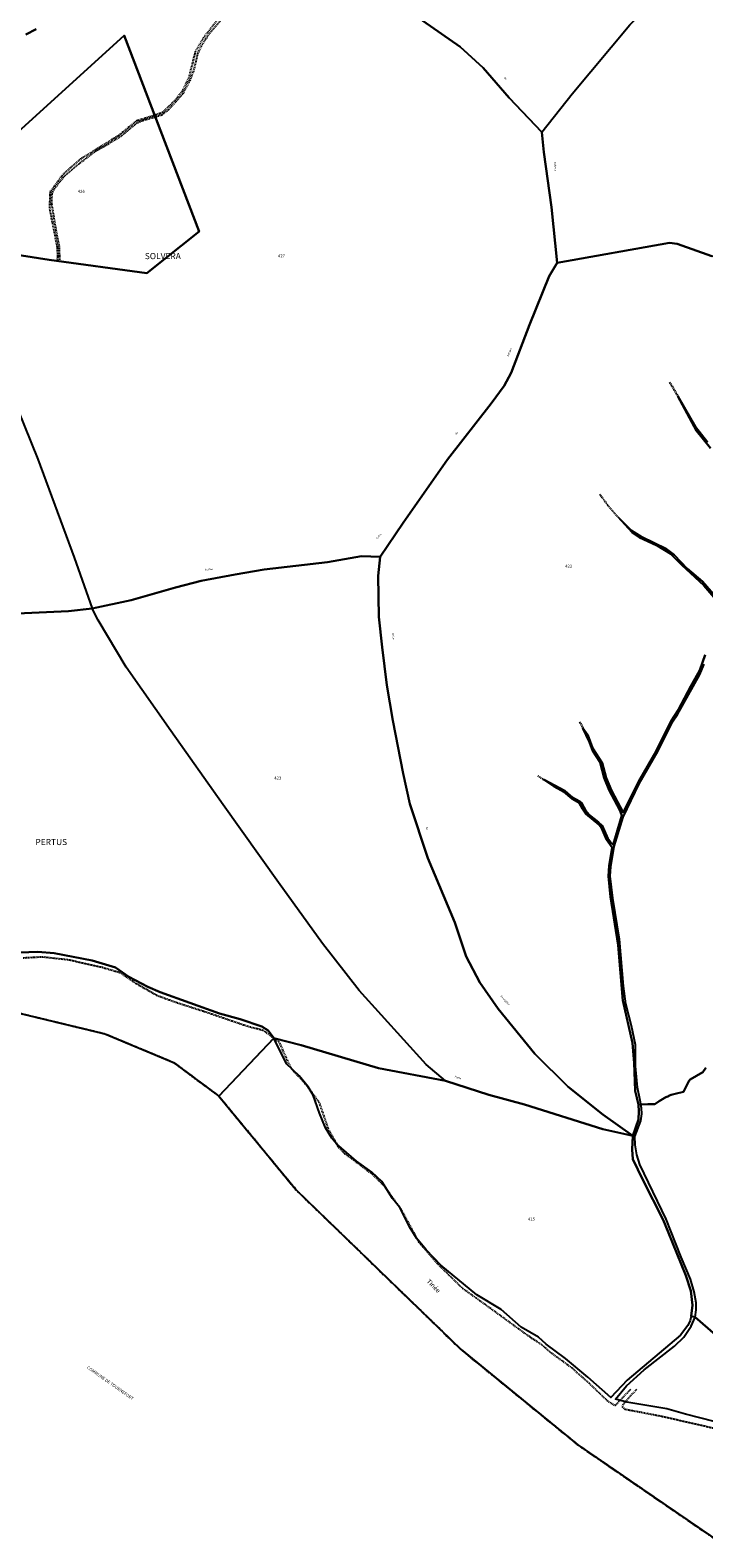
# Model space of a CAD drawing. Units: metres. Extents: x 1033034 to 1040241, y 6322870 to 6331914.
# Drawn here: x 1035459 to 1035896, y 6323230 to 6324210 of the extents above; entities that cross this region are included whole.
import ezdxf
from ezdxf.enums import TextEntityAlignment as Align

# ---------------------------------------------------------------- set-up
doc = ezdxf.new("R2010")
doc.units = ezdxf.units.M
for name, pattern in [('TOPO1', [1, 0.6, -0.4]), ('TOPO2', [2.4, 2, -0.4]), ('TOPO5', [5.4, 3, -1, 0.4, -1])]:
    doc.linetypes.add(name, pattern=pattern)
for name, color, linetype in [('ig_cad_detail_lineaire', 252, 'TOPO1'), ('ig_cad_divers_texte', 8, 'CONTINUOUS'), ('ig_cad_hydro', 140, 'CONTINUOUS'), ('ig_cad_lieudit', 7, 'ByLayer'), ('ig_cad_lieudit_texte', 210, 'CONTINUOUS'), ('ig_cad_limcom', 1, 'TOPO5'), ('ig_cad_parcel', 3, 'CONTINUOUS'), ('ig_cad_parcel_num', 3, 'CONTINUOUS'), ('ig_cad_section', 20, 'TOPO2')]:
    doc.layers.add(name, color=color, linetype=linetype)
doc.styles.add('Times New Roman', font='times.ttf')

msp = doc.modelspace()

# ---------------------------------------------------------------- linework, layer by layer
at = {"layer": 'ig_cad_detail_lineaire'}
for points in [[(1035476.3, 6324059.94), (1035476.54, 6324062.53), (1035476.18, 6324069.36), (1035473.18, 6324084.41), (1035471.25, 6324094.16), (1035471.68, 6324104.91), (1035476.43, 6324111.36), (1035479.89, 6324116.18), (1035491.28, 6324126.18), (1035516.06, 6324141.53), (1035527.8, 6324151.08), (1035538.33, 6324154.35), (1035544.59, 6324156.49), (1035552.7, 6324164.4), (1035557.94, 6324170.92), (1035561.73, 6324178.99), (1035566.01, 6324195.97), (1035571.14, 6324204.82), (1035581.08, 6324217.72), (1035581.12, 6324226.08), (1035580.66, 6324230.33)], [(1035582.59, 6324216.45), (1035574.77, 6324207.47), (1035569.53, 6324199.51), (1035567.24, 6324194.74), (1035564.91, 6324184.31), (1035562.13, 6324177.03), (1035557.5, 6324168.22), (1035548.45, 6324158.12), (1035543.98, 6324154.64), (1035538.16, 6324152.84), (1035531.78, 6324151.02), (1035527.75, 6324149.45), (1035517.63, 6324140.86), (1035509.35, 6324135.91), (1035501.07, 6324131.19), (1035488.33, 6324121.52), (1035480, 6324114.17), (1035473.75, 6324106.1), (1035472.52, 6324103.4), (1035472.43, 6324096.79), (1035475.27, 6324079.66), (1035477.3, 6324069.14), (1035477.66, 6324059.84)], [(1035873.82, 6323981.05), (1035879.23, 6323971.99)], [(1035828.38, 6323908.46), (1035833.51, 6323901.31), (1035840.39, 6323893.4)], [(1035815.35, 6323760.5), (1035817.53, 6323756.51)], [(1035073.65, 6323743.57), (1035097.92, 6323716.36), (1035125.82, 6323702.48), (1035168.22, 6323697.01), (1035191.17, 6323683.12), (1035216.18, 6323656.63), (1035244.62, 6323644.42), (1035315.89, 6323636.26), (1035373.18, 6323595.77), (1035401.99, 6323583.24), (1035507.13, 6323557.88), (1035551.67, 6323539.3), (1035581.06, 6323517.42), (1035631.47, 6323456.23), (1035738.36, 6323352.71), (1035814.15, 6323290.92), (1035902.3, 6323230.46)], [(1035788.21, 6323725.53), (1035792.31, 6323722.85)], [(1035454.03, 6323607.24), (1035466.49, 6323607.94), (1035483.84, 6323605.97), (1035505.41, 6323601.06), (1035516.8, 6323597.73), (1035527.4, 6323590.53), (1035540.67, 6323582.93), (1035553.14, 6323578.4), (1035570.89, 6323572.68), (1035600.25, 6323562.71), (1035609.63, 6323560.32), (1035620.09, 6323552.7), (1035625.34, 6323540.66), (1035628.17, 6323535.18), (1035636.96, 6323525.7), (1035646.09, 6323513.52), (1035652.16, 6323495.6), (1035658.88, 6323484.09), (1035662.58, 6323480.22), (1035668.75, 6323475.81), (1035680.82, 6323466.6), (1035688.47, 6323458.98), (1035699.75, 6323443.21), (1035704.53, 6323434.24), (1035710.71, 6323422.87), (1035722.67, 6323408.83), (1035739.3, 6323392.54), (1035748.23, 6323386.26), (1035783.37, 6323360.76), (1035790.08, 6323356.49), (1035795.99, 6323351.28), (1035809.87, 6323341.27), (1035821.55, 6323330.84), (1035833.22, 6323319.62), (1035837.51, 6323316.96), (1035838.58, 6323316.55), (1035848.87, 6323327.3)], [(1035852.22, 6323326.89), (1035843.54, 6323317.23), (1035843, 6323315.63), (1035844.89, 6323314.03), (1035854.13, 6323312.31), (1035869.27, 6323309.39), (1035902.16, 6323301.83), (1035921.6, 6323296.66), (1035944.38, 6323289.08), (1035960.06, 6323283.75), (1035980.7, 6323275.1), (1035981.91, 6323275.76), (1035985.9, 6323287.42)]]:
    msp.add_lwpolyline(points, dxfattribs=at)
at = {"layer": 'ig_cad_hydro'}
for points in [[(1035455.63, 6324206.98), (1035462.51, 6324210.41)], [(1035898.37, 6323942.16), (1035890.56, 6323952.16), (1035879.23, 6323971.99), (1035879.23, 6323971.97), (1035891.24, 6323949.58), (1035900.36, 6323938.27)], [(1035903.57, 6323841.84), (1035895.17, 6323851.62), (1035885.1, 6323860.16), (1035876.82, 6323868.9), (1035871.66, 6323872.88), (1035856.03, 6323880.58), (1035849.13, 6323884.79), (1035840.39, 6323893.4), (1035849.45, 6323883.48), (1035854.19, 6323880.16), (1035865.41, 6323875.13), (1035874.44, 6323869.61), (1035881.43, 6323862.4), (1035895.95, 6323849.16), (1035902.6, 6323841.45)], [(1035896.97, 6323804.01), (1035893.36, 6323794.08), (1035887.48, 6323783.77), (1035879.54, 6323768.63), (1035874.76, 6323761.12), (1035865.09, 6323741.48), (1035854.62, 6323723.39), (1035843.71, 6323701.61), (1035836.04, 6323715.88), (1035832.62, 6323724.09), (1035830.04, 6323733.94), (1035823.79, 6323743.65), (1035820.7, 6323751.78), (1035817.53, 6323756.51), (1035821.87, 6323747.37), (1035824.05, 6323741.4), (1035828.8, 6323734.02), (1035831.31, 6323724.13), (1035834.64, 6323716.14), (1035841.56, 6323703.19), (1035842.82, 6323699.57), (1035837.05, 6323680.54), (1035835.54, 6323682.04), (1035833.72, 6323684.77), (1035829.97, 6323693.12), (1035827.72, 6323695.45), (1035821.65, 6323700.09), (1035819.33, 6323702.65), (1035816.49, 6323707.89), (1035815.58, 6323708.87), (1035810.84, 6323711.35), (1035805.68, 6323715.66), (1035792.31, 6323722.85), (1035798.79, 6323718.47), (1035805.03, 6323715.08), (1035810.52, 6323710.52), (1035815.16, 6323707.87), (1035817.25, 6323704.06), (1035819.34, 6323700.82), (1035827.96, 6323693.65), (1035829.62, 6323691.65), (1035832.88, 6323684.19), (1035836.54, 6323678.96), (1035834.5, 6323666.91), (1035834.01, 6323660.31), (1035835.37, 6323646.77), (1035840.5, 6323615.45), (1035843.32, 6323579.43), (1035849.68, 6323551.75), (1035850.79, 6323539.12), (1035851.5, 6323520.9), (1035853.51, 6323511.76), (1035853.85, 6323507.61), (1035853.53, 6323502.21), (1035849.91, 6323491.62), (1035849.48, 6323482.63), (1035849.94, 6323476.49), (1035856.37, 6323463.01), (1035869.69, 6323437.11), (1035873.06, 6323428.62), (1035884.37, 6323400.92), (1035887.53, 6323391.02), (1035888.67, 6323381.63), (1035887.74, 6323374.43), (1035890.3, 6323373.74), (1035891.08, 6323378.63), (1035891.07, 6323383.12), (1035889.8, 6323390.18), (1035887.47, 6323398.59), (1035881.38, 6323412.86), (1035871.63, 6323437.44), (1035854.54, 6323473), (1035852.61, 6323479.31), (1035851.52, 6323485.7), (1035851.27, 6323491.18), (1035855.06, 6323501.38), (1035855.79, 6323505.96), (1035855.54, 6323509.61), (1035854.62, 6323514.6), (1035852.94, 6323522.89), (1035851.74, 6323536.94), (1035851.71, 6323550.65), (1035849.03, 6323563.03), (1035845.27, 6323577.41), (1035843.76, 6323588.88), (1035841.36, 6323619.3), (1035836.9, 6323646.04), (1035835.29, 6323660.18), (1035835.69, 6323666.25), (1035837.9, 6323679.55), (1035843.73, 6323698.54), (1035854.14, 6323720.16), (1035866.12, 6323741.24), (1035875.61, 6323760.52), (1035878.92, 6323765.18), (1035893.3, 6323790.92), (1035896.19, 6323798.08)], [(1035401.99, 6323583.24), (1035507.13, 6323557.88), (1035551.67, 6323539.3), (1035581.06, 6323517.42), (1035616.82, 6323555.08), (1035613.06, 6323559.95), (1035609.07, 6323562.6), (1035594.95, 6323567.46), (1035581.57, 6323571.07), (1035542.95, 6323584.84), (1035535, 6323588.3), (1035522.72, 6323594.84), (1035514.02, 6323600.85), (1035498.91, 6323605.55), (1035474.02, 6323610.22), (1035463.46, 6323611.03), (1035427.71, 6323609.78)], [(1035922.29, 6323301.09), (1035884.08, 6323310.8), (1035871.95, 6323314.19), (1035846.12, 6323318.51), (1035838.72, 6323320.56), (1035845.9, 6323329.11), (1035857.34, 6323339.61), (1035876.98, 6323355.02), (1035883.08, 6323360.73), (1035887.87, 6323367.88), (1035890.3, 6323373.74), (1035887.74, 6323374.43), (1035887.12, 6323371.7), (1035885.71, 6323368.45), (1035880.91, 6323362.21), (1035846.32, 6323332.87), (1035835.64, 6323321.63), (1035820.59, 6323334.88), (1035806.16, 6323346.94), (1035793.68, 6323356.23), (1035788.55, 6323360.91), (1035777.42, 6323367.29), (1035764.47, 6323378.69), (1035748.68, 6323388.22), (1035725.16, 6323407.49), (1035715.75, 6323417.44), (1035709.35, 6323425.22), (1035704.88, 6323432.4), (1035698.54, 6323445), (1035693.8, 6323450.89), (1035686.91, 6323461.89), (1035680.34, 6323467.95), (1035670.53, 6323475.23), (1035657.5, 6323486.46), (1035654.51, 6323490.02), (1035650.35, 6323496.74), (1035646.5, 6323506.37), (1035642.43, 6323517.94), (1035639.01, 6323523.49), (1035633.19, 6323530.55), (1035624.95, 6323538.42), (1035616.82, 6323555.08), (1035581.06, 6323517.42), (1035631.47, 6323456.23), (1035738.36, 6323352.71), (1035814.15, 6323290.92), (1035902.3, 6323230.46)]]:
    msp.add_lwpolyline(points, dxfattribs=at)
at = {"layer": 'ig_cad_lieudit'}
for points in [[(1035445.26, 6323830.73), (1035483.51, 6323832.5), (1035498.9, 6323834.05), (1035524.21, 6323839.49), (1035552.88, 6323847.87), (1035569.51, 6323852.07), (1035591.66, 6323856.17), (1035610.54, 6323859.57), (1035651.53, 6323864.23), (1035673.78, 6323868.16), (1035685.74, 6323867.67), (1035700.74, 6323889.72), (1035729.46, 6323931.02), (1035757.84, 6323967.37), (1035766.38, 6323978.7), (1035770.81, 6323987.21), (1035782.75, 6324018.37), (1035795.59, 6324050.07), (1035800.75, 6324058.68), (1035797.02, 6324094.85), (1035792.22, 6324130.5), (1035790.79, 6324143.55), (1035769.71, 6324165.77), (1035752.74, 6324185.36), (1035737.8, 6324199), (1035696.42, 6324227.72)], [(1035696.42, 6324227.72), (1035737.8, 6324199), (1035752.74, 6324185.36), (1035769.71, 6324165.77), (1035790.79, 6324143.55), (1035792.22, 6324130.5), (1035797.02, 6324094.85), (1035800.75, 6324058.68), (1035873.75, 6324071.68), (1035878.81, 6324071.03), (1035901.26, 6324063.05)], [(1035901.26, 6324063.05), (1035878.81, 6324071.03), (1035873.75, 6324071.68), (1035800.75, 6324058.68), (1035795.59, 6324050.07), (1035782.75, 6324018.37), (1035770.81, 6323987.21), (1035766.38, 6323978.7), (1035757.84, 6323967.37), (1035729.46, 6323931.02), (1035700.74, 6323889.72), (1035685.74, 6323867.67), (1035684.59, 6323855.29), (1035684.93, 6323828.73), (1035687.17, 6323808.98), (1035690.15, 6323784.29), (1035694.13, 6323761.3), (1035700.78, 6323726.93), (1035705.15, 6323707.28), (1035716.85, 6323671.99), (1035734.31, 6323630.1), (1035741.6, 6323608.12), (1035750.46, 6323591.26), (1035762.56, 6323574.07), (1035786.22, 6323544.86), (1035808, 6323523.33), (1035830.42, 6323505.47), (1035849.91, 6323491.62), (1035849.48, 6323482.63), (1035849.94, 6323476.49), (1035856.37, 6323463.01), (1035869.69, 6323437.11), (1035873.06, 6323428.62), (1035884.37, 6323400.92), (1035887.53, 6323391.02), (1035888.67, 6323381.63), (1035887.74, 6323374.43), (1035890.3, 6323373.74), (1035918.52, 6323349.27)], [(1035401.99, 6323583.24), (1035507.13, 6323557.88), (1035551.67, 6323539.3), (1035581.06, 6323517.42), (1035616.82, 6323555.08), (1035634.48, 6323550.45), (1035684.82, 6323535.51), (1035728.19, 6323527.24), (1035756.31, 6323518.14), (1035779.62, 6323512.03), (1035830.48, 6323496.01), (1035849.91, 6323491.62), (1035830.42, 6323505.47), (1035808, 6323523.33), (1035786.22, 6323544.86), (1035762.56, 6323574.07), (1035750.46, 6323591.26), (1035741.6, 6323608.12), (1035734.31, 6323630.1), (1035716.85, 6323671.99), (1035705.15, 6323707.28), (1035700.78, 6323726.93), (1035694.13, 6323761.3), (1035690.15, 6323784.29), (1035687.17, 6323808.98), (1035684.93, 6323828.73), (1035684.59, 6323855.29), (1035685.74, 6323867.67), (1035673.78, 6323868.16), (1035651.53, 6323864.23), (1035610.54, 6323859.57), (1035591.66, 6323856.17), (1035569.51, 6323852.07), (1035552.88, 6323847.87), (1035524.21, 6323839.49), (1035498.9, 6323834.05), (1035483.51, 6323832.5), (1035445.26, 6323830.73)], [(1035918.52, 6323349.27), (1035890.3, 6323373.74), (1035887.74, 6323374.43), (1035888.67, 6323381.63), (1035887.53, 6323391.02), (1035884.37, 6323400.92), (1035873.06, 6323428.62), (1035869.69, 6323437.11), (1035856.37, 6323463.01), (1035849.94, 6323476.49), (1035849.48, 6323482.63), (1035849.91, 6323491.62), (1035830.48, 6323496.01), (1035779.62, 6323512.03), (1035756.31, 6323518.14), (1035728.19, 6323527.24), (1035684.82, 6323535.51), (1035634.48, 6323550.45), (1035616.82, 6323555.08), (1035581.06, 6323517.42), (1035631.47, 6323456.23), (1035738.36, 6323352.71), (1035814.15, 6323290.92), (1035902.3, 6323230.46)]]:
    msp.add_lwpolyline(points, dxfattribs=at)
at = {"layer": 'ig_cad_limcom'}
msp.add_lwpolyline([(1035401.99, 6323583.24), (1035507.13, 6323557.88), (1035551.67, 6323539.3), (1035581.06, 6323517.42), (1035631.47, 6323456.23), (1035738.36, 6323352.71), (1035814.15, 6323290.92), (1035902.3, 6323230.46)], dxfattribs=at)
msp.add_lwpolyline([(1035401.99, 6323583.24), (1035507.13, 6323557.88), (1035551.67, 6323539.3), (1035581.06, 6323517.42), (1035631.47, 6323456.23), (1035738.36, 6323352.71), (1035814.15, 6323290.92), (1035902.3, 6323230.46)], dxfattribs=at)
msp.add_lwpolyline([(1035401.99, 6323583.24), (1035507.13, 6323557.88), (1035551.67, 6323539.3), (1035581.06, 6323517.42), (1035631.47, 6323456.23), (1035738.36, 6323352.71), (1035814.15, 6323290.92), (1035902.3, 6323230.46)], dxfattribs=at)
msp.add_lwpolyline([(1035401.99, 6323583.24), (1035507.13, 6323557.88), (1035551.67, 6323539.3), (1035581.06, 6323517.42), (1035631.47, 6323456.23), (1035738.36, 6323352.71), (1035814.15, 6323290.92), (1035902.3, 6323230.46)], dxfattribs=at)
msp.add_lwpolyline([(1035401.99, 6323583.24), (1035507.13, 6323557.88), (1035551.67, 6323539.3), (1035581.06, 6323517.42), (1035631.47, 6323456.23), (1035738.36, 6323352.71), (1035814.15, 6323290.92), (1035902.3, 6323230.46)], dxfattribs=at)
msp.add_lwpolyline([(1035401.99, 6323583.24), (1035507.13, 6323557.88), (1035551.67, 6323539.3), (1035581.06, 6323517.42), (1035631.47, 6323456.23), (1035738.36, 6323352.71), (1035814.15, 6323290.92), (1035902.3, 6323230.46)], dxfattribs=at)
msp.add_lwpolyline([(1035401.99, 6323583.24), (1035507.13, 6323557.88), (1035551.67, 6323539.3), (1035581.06, 6323517.42), (1035631.47, 6323456.23), (1035738.36, 6323352.71), (1035814.15, 6323290.92), (1035902.3, 6323230.46)], dxfattribs=at)
msp.add_lwpolyline([(1035401.99, 6323583.24), (1035507.13, 6323557.88), (1035551.67, 6323539.3), (1035581.06, 6323517.42), (1035631.47, 6323456.23), (1035738.36, 6323352.71), (1035814.15, 6323290.92), (1035902.3, 6323230.46)], dxfattribs=at)
msp.add_lwpolyline([(1035401.99, 6323583.24), (1035507.13, 6323557.88), (1035551.67, 6323539.3), (1035581.06, 6323517.42), (1035631.47, 6323456.23), (1035738.36, 6323352.71), (1035814.15, 6323290.92), (1035902.3, 6323230.46)], dxfattribs=at)
msp.add_lwpolyline([(1035401.99, 6323583.24), (1035507.13, 6323557.88), (1035551.67, 6323539.3), (1035581.06, 6323517.42), (1035631.47, 6323456.23), (1035738.36, 6323352.71), (1035814.15, 6323290.92), (1035902.3, 6323230.46)], dxfattribs=at)
msp.add_lwpolyline([(1035401.99, 6323583.24), (1035507.13, 6323557.88), (1035551.67, 6323539.3), (1035581.06, 6323517.42), (1035631.47, 6323456.23), (1035738.36, 6323352.71), (1035814.15, 6323290.92), (1035902.3, 6323230.46)], dxfattribs=at)
msp.add_lwpolyline([(1035401.99, 6323583.24), (1035507.13, 6323557.88), (1035551.67, 6323539.3), (1035581.06, 6323517.42), (1035631.47, 6323456.23), (1035738.36, 6323352.71), (1035814.15, 6323290.92), (1035902.3, 6323230.46)], dxfattribs=at)
msp.add_lwpolyline([(1035401.99, 6323583.24), (1035507.13, 6323557.88), (1035551.67, 6323539.3), (1035581.06, 6323517.42), (1035631.47, 6323456.23), (1035738.36, 6323352.71), (1035814.15, 6323290.92), (1035902.3, 6323230.46)], dxfattribs=at)
msp.add_lwpolyline([(1035401.99, 6323583.24), (1035507.13, 6323557.88), (1035551.67, 6323539.3), (1035581.06, 6323517.42), (1035631.47, 6323456.23), (1035738.36, 6323352.71), (1035814.15, 6323290.92), (1035902.3, 6323230.46)], dxfattribs=at)
msp.add_lwpolyline([(1035401.99, 6323583.24), (1035507.13, 6323557.88), (1035551.67, 6323539.3), (1035581.06, 6323517.42), (1035631.47, 6323456.23), (1035738.36, 6323352.71), (1035814.15, 6323290.92), (1035902.3, 6323230.46)], dxfattribs=at)
msp.add_lwpolyline([(1035401.99, 6323583.24), (1035507.13, 6323557.88), (1035551.67, 6323539.3), (1035581.06, 6323517.42), (1035631.47, 6323456.23), (1035738.36, 6323352.71), (1035814.15, 6323290.92), (1035902.3, 6323230.46)], dxfattribs=at)
msp.add_lwpolyline([(1035401.99, 6323583.24), (1035507.13, 6323557.88), (1035551.67, 6323539.3), (1035581.06, 6323517.42), (1035631.47, 6323456.23), (1035738.36, 6323352.71), (1035814.15, 6323290.92), (1035902.3, 6323230.46)], dxfattribs=at)
msp.add_lwpolyline([(1035401.99, 6323583.24), (1035507.13, 6323557.88), (1035551.67, 6323539.3), (1035581.06, 6323517.42), (1035631.47, 6323456.23), (1035738.36, 6323352.71), (1035814.15, 6323290.92), (1035902.3, 6323230.46)], dxfattribs=at)
msp.add_lwpolyline([(1035401.99, 6323583.24), (1035507.13, 6323557.88), (1035551.67, 6323539.3), (1035581.06, 6323517.42), (1035631.47, 6323456.23), (1035738.36, 6323352.71), (1035814.15, 6323290.92), (1035902.3, 6323230.46)], dxfattribs=at)
msp.add_lwpolyline([(1035401.99, 6323583.24), (1035507.13, 6323557.88), (1035551.67, 6323539.3), (1035581.06, 6323517.42), (1035631.47, 6323456.23), (1035738.36, 6323352.71), (1035814.15, 6323290.92), (1035902.3, 6323230.46)], dxfattribs=at)
msp.add_lwpolyline([(1035401.99, 6323583.24), (1035507.13, 6323557.88), (1035551.67, 6323539.3), (1035581.06, 6323517.42), (1035631.47, 6323456.23), (1035738.36, 6323352.71), (1035814.15, 6323290.92), (1035902.3, 6323230.46)], dxfattribs=at)
msp.add_lwpolyline([(1035401.99, 6323583.24), (1035507.13, 6323557.88), (1035551.67, 6323539.3), (1035581.06, 6323517.42), (1035631.47, 6323456.23), (1035738.36, 6323352.71), (1035814.15, 6323290.92), (1035902.3, 6323230.46)], dxfattribs=at)
msp.add_lwpolyline([(1035401.99, 6323583.24), (1035507.13, 6323557.88), (1035551.67, 6323539.3), (1035581.06, 6323517.42), (1035631.47, 6323456.23), (1035738.36, 6323352.71), (1035814.15, 6323290.92), (1035902.3, 6323230.46)], dxfattribs=at)
msp.add_lwpolyline([(1035401.99, 6323583.24), (1035507.13, 6323557.88), (1035551.67, 6323539.3), (1035581.06, 6323517.42), (1035631.47, 6323456.23), (1035738.36, 6323352.71), (1035814.15, 6323290.92), (1035902.3, 6323230.46)], dxfattribs=at)
msp.add_lwpolyline([(1035401.99, 6323583.24), (1035507.13, 6323557.88), (1035551.67, 6323539.3), (1035581.06, 6323517.42), (1035631.47, 6323456.23), (1035738.36, 6323352.71), (1035814.15, 6323290.92), (1035902.3, 6323230.46)], dxfattribs=at)
msp.add_lwpolyline([(1035401.99, 6323583.24), (1035507.13, 6323557.88), (1035551.67, 6323539.3), (1035581.06, 6323517.42), (1035631.47, 6323456.23), (1035738.36, 6323352.71), (1035814.15, 6323290.92), (1035902.3, 6323230.46)], dxfattribs=at)
msp.add_lwpolyline([(1035401.99, 6323583.24), (1035507.13, 6323557.88), (1035551.67, 6323539.3), (1035581.06, 6323517.42), (1035631.47, 6323456.23), (1035738.36, 6323352.71), (1035814.15, 6323290.92), (1035902.3, 6323230.46)], dxfattribs=at)
msp.add_lwpolyline([(1035401.99, 6323583.24), (1035507.13, 6323557.88), (1035551.67, 6323539.3), (1035581.06, 6323517.42), (1035631.47, 6323456.23), (1035738.36, 6323352.71), (1035814.15, 6323290.92), (1035902.3, 6323230.46)], dxfattribs=at)
msp.add_lwpolyline([(1035401.99, 6323583.24), (1035507.13, 6323557.88), (1035551.67, 6323539.3), (1035581.06, 6323517.42), (1035631.47, 6323456.23), (1035738.36, 6323352.71), (1035814.15, 6323290.92), (1035902.3, 6323230.46)], dxfattribs=at)
msp.add_lwpolyline([(1035401.99, 6323583.24), (1035507.13, 6323557.88), (1035551.67, 6323539.3), (1035581.06, 6323517.42), (1035631.47, 6323456.23), (1035738.36, 6323352.71), (1035814.15, 6323290.92), (1035902.3, 6323230.46)], dxfattribs=at)
msp.add_lwpolyline([(1035401.99, 6323583.24), (1035507.13, 6323557.88), (1035551.67, 6323539.3), (1035581.06, 6323517.42), (1035631.47, 6323456.23), (1035738.36, 6323352.71), (1035814.15, 6323290.92), (1035902.3, 6323230.46)], dxfattribs=at)
at = {"layer": 'ig_cad_parcel'}
for points in [[(1035800.75, 6324058.68), (1035797.02, 6324094.85), (1035792.22, 6324130.5), (1035790.79, 6324143.55), (1035810.54, 6324168.53), (1035848.07, 6324213.17), (1035879.28, 6324245.71), (1035905.73, 6324273.93), (1036011.91, 6324176.7), (1036008.71, 6324161.25), (1036007.1, 6324140.8), (1036012.11, 6324123.21), (1036018.47, 6324096.12), (1036019.14, 6324092.22), (1036018.5, 6324086.48), (1036015.14, 6324072.83), (1036014.33, 6324056.13), (1035963.79, 6324042.38), (1035960.3, 6324044.18), (1035937.87, 6324052.75), (1035919.6, 6324058.77), (1035901.26, 6324063.05), (1035878.81, 6324071.03), (1035873.75, 6324071.68)], [(1035405.77, 6324070.72), (1035470.82, 6324060.69), (1035534.38, 6324051.97), (1035568.39, 6324078.97), (1035540.36, 6324151.98), (1035519.68, 6324206.26), (1035495.87, 6324184.76), (1035426.47, 6324121.87)], [(1035728.19, 6323527.24), (1035715.77, 6323537.83), (1035672.22, 6323586), (1035648.38, 6323616.53), (1035619.75, 6323656.11), (1035583.83, 6323706.69), (1035549.91, 6323754.61), (1035520.9, 6323796.01), (1035502.76, 6323826.46), (1035498.9, 6323834.05), (1035524.21, 6323839.49), (1035552.88, 6323847.87), (1035569.51, 6323852.07), (1035591.66, 6323856.17), (1035610.54, 6323859.57), (1035651.53, 6323864.23), (1035673.78, 6323868.16), (1035685.74, 6323867.67), (1035684.59, 6323855.29), (1035684.93, 6323828.73), (1035687.17, 6323808.98), (1035690.15, 6323784.29), (1035694.13, 6323761.3), (1035700.78, 6323726.93), (1035705.15, 6323707.28), (1035716.85, 6323671.99), (1035734.31, 6323630.1), (1035741.6, 6323608.12), (1035750.46, 6323591.26), (1035762.56, 6323574.07), (1035786.22, 6323544.86), (1035808, 6323523.33), (1035830.42, 6323505.47), (1035849.91, 6323491.62), (1035830.48, 6323496.01), (1035779.62, 6323512.03), (1035756.31, 6323518.14)], [(1035616.82, 6323555.08), (1035634.48, 6323550.45), (1035684.82, 6323535.51), (1035728.19, 6323527.24), (1035756.31, 6323518.14), (1035779.62, 6323512.03), (1035830.48, 6323496.01), (1035849.91, 6323491.62), (1035849.48, 6323482.63), (1035849.94, 6323476.49), (1035856.37, 6323463.01), (1035869.69, 6323437.11), (1035873.06, 6323428.62), (1035884.37, 6323400.92), (1035887.53, 6323391.02), (1035888.67, 6323381.63), (1035887.74, 6323374.43), (1035887.12, 6323371.7), (1035885.71, 6323368.45), (1035880.91, 6323362.21), (1035846.32, 6323332.87), (1035835.64, 6323321.63), (1035820.59, 6323334.88), (1035806.16, 6323346.94), (1035793.68, 6323356.23), (1035788.55, 6323360.91), (1035777.42, 6323367.29), (1035764.47, 6323378.69), (1035748.68, 6323388.22), (1035725.16, 6323407.49), (1035715.75, 6323417.44), (1035709.35, 6323425.22), (1035704.88, 6323432.4), (1035698.54, 6323445), (1035693.8, 6323450.89), (1035686.91, 6323461.89), (1035680.34, 6323467.95), (1035670.53, 6323475.23), (1035657.5, 6323486.46), (1035654.51, 6323490.02), (1035650.35, 6323496.74), (1035646.5, 6323506.37), (1035642.43, 6323517.94), (1035639.01, 6323523.49), (1035633.19, 6323530.55), (1035624.95, 6323538.42)], [(1035890.3, 6323373.74), (1035918.52, 6323349.27), (1035933.41, 6323337.87), (1035964.97, 6323318.25), (1035981.27, 6323305.78), (1035981.64, 6323301.76), (1035981.32, 6323296.94), (1035980.11, 6323286.31), (1035978.12, 6323281.23), (1035968.9, 6323285.37), (1035937.13, 6323296.81), (1035922.29, 6323301.09), (1035884.08, 6323310.8), (1035871.95, 6323314.19), (1035846.12, 6323318.51), (1035838.72, 6323320.56), (1035845.9, 6323329.11), (1035857.34, 6323339.61), (1035876.98, 6323355.02), (1035883.08, 6323360.73), (1035887.87, 6323367.88)]]:
    msp.add_lwpolyline(points, close=True, dxfattribs=at)
for points in [[(1035429.17, 6324015.9), (1035463.52, 6323931.14), (1035487.11, 6323867.24), (1035498.9, 6323834.05), (1035524.21, 6323839.49), (1035552.88, 6323847.87), (1035569.51, 6323852.07), (1035591.66, 6323856.17), (1035610.54, 6323859.57), (1035651.53, 6323864.23), (1035673.78, 6323868.16), (1035685.74, 6323867.67), (1035700.74, 6323889.72), (1035729.46, 6323931.02), (1035757.84, 6323967.37), (1035766.38, 6323978.7), (1035770.81, 6323987.21), (1035782.75, 6324018.37), (1035795.59, 6324050.07), (1035800.75, 6324058.68), (1035797.02, 6324094.85), (1035792.22, 6324130.5), (1035790.79, 6324143.55), (1035769.71, 6324165.77), (1035752.74, 6324185.36), (1035737.8, 6324199), (1035696.42, 6324227.72)], [(1035696.42, 6324227.72), (1035737.8, 6324199), (1035752.74, 6324185.36), (1035769.71, 6324165.77), (1035790.79, 6324143.55), (1035810.54, 6324168.53), (1035848.07, 6324213.17)], [(1035426.47, 6324121.87), (1035495.87, 6324184.76), (1035519.68, 6324206.26), (1035540.36, 6324151.98), (1035568.39, 6324078.97), (1035534.38, 6324051.97), (1035470.82, 6324060.69), (1035405.77, 6324070.72)], [(1035462.51, 6324210.41), (1035455.63, 6324206.98)], [(1035901.26, 6324063.05), (1035878.81, 6324071.03), (1035873.75, 6324071.68), (1035800.75, 6324058.68), (1035795.59, 6324050.07), (1035782.75, 6324018.37), (1035770.81, 6323987.21), (1035766.38, 6323978.7), (1035757.84, 6323967.37), (1035729.46, 6323931.02), (1035700.74, 6323889.72), (1035685.74, 6323867.67), (1035684.59, 6323855.29), (1035684.93, 6323828.73), (1035687.17, 6323808.98), (1035690.15, 6323784.29), (1035694.13, 6323761.3), (1035700.78, 6323726.93), (1035705.15, 6323707.28), (1035716.85, 6323671.99), (1035734.31, 6323630.1), (1035741.6, 6323608.12), (1035750.46, 6323591.26), (1035762.56, 6323574.07), (1035786.22, 6323544.86), (1035808, 6323523.33), (1035830.42, 6323505.47), (1035849.91, 6323491.62), (1035853.53, 6323502.21), (1035853.85, 6323507.61), (1035853.51, 6323511.76), (1035851.5, 6323520.9), (1035850.79, 6323539.12), (1035849.68, 6323551.75), (1035843.32, 6323579.43), (1035840.5, 6323615.45), (1035835.37, 6323646.77), (1035834.01, 6323660.31), (1035834.5, 6323666.91), (1035836.54, 6323678.96), (1035832.88, 6323684.19), (1035829.62, 6323691.65), (1035827.96, 6323693.65), (1035819.34, 6323700.82), (1035817.25, 6323704.06), (1035815.16, 6323707.87), (1035810.52, 6323710.52), (1035805.03, 6323715.08), (1035798.79, 6323718.47), (1035792.31, 6323722.85), (1035805.68, 6323715.66), (1035810.84, 6323711.35), (1035815.58, 6323708.87), (1035816.49, 6323707.89), (1035819.33, 6323702.65), (1035821.65, 6323700.09), (1035827.72, 6323695.45), (1035829.97, 6323693.12), (1035833.72, 6323684.77), (1035835.54, 6323682.04), (1035837.05, 6323680.54), (1035842.82, 6323699.57), (1035841.56, 6323703.19), (1035834.64, 6323716.14), (1035831.31, 6323724.13), (1035828.8, 6323734.02), (1035824.05, 6323741.4), (1035821.87, 6323747.37), (1035817.53, 6323756.51), (1035820.7, 6323751.78), (1035823.79, 6323743.65), (1035830.04, 6323733.94), (1035832.62, 6323724.09), (1035836.04, 6323715.88), (1035843.71, 6323701.61), (1035854.62, 6323723.39), (1035865.09, 6323741.48), (1035874.76, 6323761.12), (1035879.54, 6323768.63), (1035887.48, 6323783.77), (1035893.36, 6323794.08), (1035896.97, 6323804.01)], [(1035429.17, 6324015.9), (1035463.52, 6323931.14), (1035487.11, 6323867.24), (1035498.9, 6323834.05), (1035483.51, 6323832.5), (1035445.26, 6323830.73)], [(1035900.36, 6323938.27), (1035891.24, 6323949.58), (1035879.23, 6323971.97), (1035890.56, 6323952.16), (1035898.37, 6323942.16)], [(1035902.6, 6323841.45), (1035895.95, 6323849.16), (1035881.43, 6323862.4), (1035874.44, 6323869.61), (1035865.41, 6323875.13), (1035854.19, 6323880.16), (1035849.45, 6323883.48), (1035840.39, 6323893.4), (1035849.13, 6323884.79), (1035856.03, 6323880.58), (1035871.66, 6323872.88), (1035876.82, 6323868.9), (1035885.1, 6323860.16), (1035895.17, 6323851.62), (1035903.57, 6323841.84)], [(1035427.71, 6323609.78), (1035463.46, 6323611.03), (1035474.02, 6323610.22), (1035498.91, 6323605.55), (1035514.02, 6323600.85), (1035522.72, 6323594.84), (1035535, 6323588.3), (1035542.95, 6323584.84), (1035581.57, 6323571.07), (1035594.95, 6323567.46), (1035609.07, 6323562.6), (1035613.06, 6323559.95), (1035616.82, 6323555.08), (1035634.48, 6323550.45), (1035684.82, 6323535.51), (1035728.19, 6323527.24), (1035715.77, 6323537.83), (1035672.22, 6323586), (1035648.38, 6323616.53), (1035619.75, 6323656.11), (1035583.83, 6323706.69), (1035549.91, 6323754.61), (1035520.9, 6323796.01), (1035502.76, 6323826.46), (1035498.9, 6323834.05), (1035483.51, 6323832.5), (1035445.26, 6323830.73)], [(1035897.25, 6323535.74), (1035895.4, 6323533.03), (1035887.24, 6323528.17), (1035886.26, 6323527.21), (1035882.85, 6323520.27), (1035877.33, 6323518.9), (1035874.92, 6323518.15), (1035873.73, 6323517.7), (1035872.55, 6323517.22), (1035871.34, 6323516.65), (1035870.24, 6323516.1), (1035869.12, 6323515.48), (1035866.92, 6323514.11), (1035864.13, 6323512.19), (1035859.72, 6323512.23), (1035855.1, 6323511.95), (1035854.62, 6323514.6), (1035852.94, 6323522.89), (1035851.74, 6323536.94), (1035851.71, 6323550.65), (1035849.03, 6323563.03), (1035845.27, 6323577.41), (1035843.76, 6323588.88), (1035841.36, 6323619.3), (1035836.9, 6323646.04), (1035835.29, 6323660.18), (1035835.69, 6323666.25), (1035837.9, 6323679.55), (1035843.73, 6323698.54), (1035854.14, 6323720.16), (1035866.12, 6323741.24), (1035875.61, 6323760.52), (1035878.92, 6323765.18), (1035893.3, 6323790.92), (1035896.19, 6323798.08)], [(1035918.52, 6323349.27), (1035890.3, 6323373.74), (1035891.08, 6323378.63), (1035891.07, 6323383.12), (1035889.8, 6323390.18), (1035887.47, 6323398.59), (1035881.38, 6323412.86), (1035871.63, 6323437.44), (1035854.54, 6323473), (1035852.61, 6323479.31), (1035851.52, 6323485.7), (1035851.27, 6323491.18), (1035855.06, 6323501.38), (1035855.79, 6323505.96), (1035855.54, 6323509.61), (1035855.1, 6323511.95), (1035859.72, 6323512.23), (1035864.13, 6323512.19), (1035866.92, 6323514.11), (1035869.12, 6323515.48), (1035870.24, 6323516.1), (1035871.34, 6323516.65), (1035872.55, 6323517.22), (1035873.73, 6323517.7), (1035874.92, 6323518.15), (1035877.33, 6323518.9), (1035882.85, 6323520.27), (1035886.26, 6323527.21), (1035887.24, 6323528.17), (1035895.4, 6323533.03), (1035897.25, 6323535.74)]]:
    msp.add_lwpolyline(points, dxfattribs=at)
at = {"layer": 'ig_cad_section'}
msp.add_lwpolyline([(1035401.99, 6323583.24), (1035507.13, 6323557.88), (1035551.67, 6323539.3), (1035581.06, 6323517.42), (1035631.47, 6323456.23), (1035738.36, 6323352.71), (1035814.15, 6323290.92), (1035902.3, 6323230.46)], dxfattribs=at)
msp.add_lwpolyline([(1035401.99, 6323583.24), (1035507.13, 6323557.88), (1035551.67, 6323539.3), (1035581.06, 6323517.42), (1035631.47, 6323456.23), (1035738.36, 6323352.71), (1035814.15, 6323290.92), (1035902.3, 6323230.46)], dxfattribs=at)
msp.add_lwpolyline([(1035401.99, 6323583.24), (1035507.13, 6323557.88), (1035551.67, 6323539.3), (1035581.06, 6323517.42), (1035631.47, 6323456.23), (1035738.36, 6323352.71), (1035814.15, 6323290.92), (1035902.3, 6323230.46)], dxfattribs=at)
msp.add_lwpolyline([(1035401.99, 6323583.24), (1035507.13, 6323557.88), (1035551.67, 6323539.3), (1035581.06, 6323517.42), (1035631.47, 6323456.23), (1035738.36, 6323352.71), (1035814.15, 6323290.92), (1035902.3, 6323230.46)], dxfattribs=at)

# ---------------------------------------------------------------- texts
at = {"layer": 'ig_cad_divers_texte', "style": 'Times New Roman'}
for s, height, rotation, p in [('de', 1.25, 307.59998, (1035765.69, 6324178.75)), ('Solvera', 1.25, 274.09997, (1035798.4, 6324124.34)), ('Solvera', 1.25, 67.8, (1035769.57, 6323997.42)), ('de', 1.25, 50.39999, (1035735.5, 6323946.61)), ('Crête', 1.25, 51.89999, (1035684.39, 6323878.66)), ('Pertus', 1.25, 5.50002, (1035572, 6323858.37)), ('Crête', 1.25, 274.30002, (1035693.15, 6323818.28)), ('de', 1.25, 285.2, (1035715.01, 6323692.07)), ('Pessighier', 1.25, 312.5, (1035763.54, 6323581.94)), ('Barre', 1.25, 342.49999, (1035733.97, 6323529.1)), ('Tinée', 3, 314.90001, (1035715.08, 6323396.12)), ('COMMUNE DE TOURNEFORT', 2, 324.80002, (1035494.79, 6323340.18))]:
    msp.add_text(s, height=height, rotation=rotation, dxfattribs=at).set_placement(p, align=Align.BOTTOM_LEFT)
at = {"layer": 'ig_cad_lieudit_texte', "style": 'Times New Roman'}
for s, p in [('SOLVERA', (1035532.99, 6324059.81)), ('PERTUS', (1035461.94, 6323679.21))]:
    msp.add_text(s, height=4, dxfattribs=at).set_placement(p, align=Align.BOTTOM_LEFT)
at = {"layer": 'ig_cad_parcel_num', "style": 'Times New Roman'}
for s, p in [('426', (1035489.48, 6324103.47)), ('427', (1035619.46, 6324061.54)), ('422', (1035805.93, 6323859.95)), ('423', (1035617.09, 6323722.4)), ('415', (1035781.78, 6323435.89))]:
    msp.add_text(s, height=2, dxfattribs=at).set_placement(p, align=Align.BOTTOM_LEFT)

doc.saveas('drawing.dxf')
